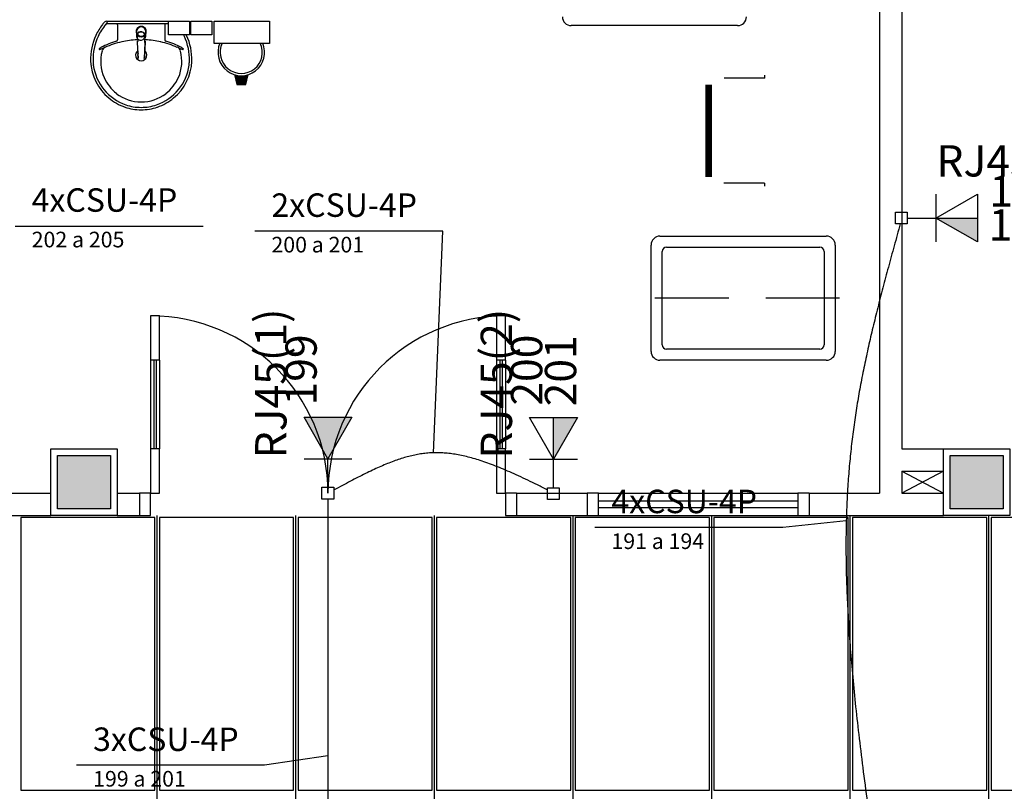
# Model space of a CAD drawing. Extents: x 0 to 150, y 0 to 90.
# Drawn here: x 89 to 96, y 41 to 46 of the extents above; entities that cross this region are included whole.
import ezdxf

# ---------------------------------------------------------------- set-up
doc = ezdxf.new("R2010")
doc.units = 0
doc.header["$MEASUREMENT"] = 0
doc.linetypes.add('DASHED', pattern=[0.75, 0.5, -0.25])
for name, color, linetype in [('ARQUITETURA', 1, 'CONTINUOUS'), ('CE-CONDUTOS', 7, 'CONTINUOUS'), ('CE-TEXTOS_FIOS', 4, 'CONTINUOUS'), ('CE-TEXTOS_PONTOS', 4, 'CONTINUOUS'), ('FORRO', 14, 'CONTINUOUS'), ('P-SIMBOL', 5, 'CONTINUOUS')]:
    doc.layers.add(name, color=color, linetype=linetype)
doc.styles.add('ARIAL', font='ARIAL.TTF')

msp = doc.modelspace()

# ---------------------------------------------------------------- hatches: boundary and pattern name
at = {"layer": 'ARQUITETURA', "linetype": 'CONTINUOUS'}
for points in [[(90.4368, 45.772), (90.4218, 45.829), (90.4353, 45.826), (90.4488, 45.8245), (90.4608, 45.8245), (90.4743, 45.8245), (90.4878, 45.826), (90.4998, 45.829), (90.4848, 45.772), (90.4368, 45.772)], [(90.4368, 45.772), (90.4218, 45.829), (90.4353, 45.826), (90.4488, 45.8245), (90.4608, 45.8245), (90.4743, 45.8245), (90.4878, 45.826), (90.4998, 45.829), (90.4848, 45.772), (90.4368, 45.772)], [(89.5773, 43.2535), (89.2173, 43.2535), (89.2173, 42.8935), (89.5773, 42.8935), (89.5773, 43.2535)], [(95.6148, 43.2535), (95.2548, 43.2535), (95.2548, 42.8935), (95.6148, 42.8935), (95.6148, 43.2535)]]:
    msp.add_hatch(color=256, dxfattribs=at).paths.add_polyline_path(points)
at = {"layer": 'P-SIMBOL', "linetype": 'CONTINUOUS'}
for points in [[(95.1588, 44.8612), (95.4393, 44.8612), (95.4393, 44.6992)], [(91.0473, 43.231), (90.8853, 43.513), (91.2093, 43.513)], [(92.5729, 43.2295), (92.5729, 43.51), (92.7349, 43.51)]]:
    msp.add_hatch(color=256, dxfattribs=at).paths.add_polyline_path(points)

# ---------------------------------------------------------------- linework, layer by layer
at = {"layer": 'ARQUITETURA'}
for p, q in [((94.7778, 50.5735), (94.7778, 42.9985)), ((94.9278, 50.5735), (94.9278, 43.2985)), ((89.5488, 46.1935), (89.7843, 46.1935)), ((89.5488, 46.1935), (89.7843, 46.1935)), ((89.5533, 46.183), (89.5533, 46.189)), ((89.5533, 46.183), (89.5533, 46.189)), ((89.5548, 46.177), (89.7843, 46.177)), ((89.5548, 46.177), (89.7843, 46.177)), ((89.6238, 46.168), (89.6238, 46.0675)), ((89.6238, 46.168), (89.6238, 46.0675)), ((89.7843, 46.1935), (90.0198, 46.1935)), ((89.7843, 46.1935), (90.0198, 46.1935)), ((89.7843, 46.177), (89.9688, 46.177)), ((89.7843, 46.177), (89.9688, 46.177)), ((89.9433, 46.168), (89.9433, 46.0675)), ((89.9433, 46.168), (89.9433, 46.0675)), ((89.7543, 46.1065), (89.7543, 46.1245)), ((89.7543, 46.1065), (89.7543, 46.1245)), ((89.7543, 46.0915), (89.7543, 46.0945)), ((89.7543, 46.0915), (89.7543, 46.0945)), ((89.7558, 46.096), (89.7618, 46.1125)), ((89.7558, 46.096), (89.7618, 46.1125)), ((89.7558, 46.096), (89.7558, 46.0945)), ((89.7558, 46.096), (89.7558, 46.0945)), ((89.7573, 46.087), (89.7573, 46.0795)), ((89.7573, 46.087), (89.7573, 46.0795)), ((89.7843, 46.1245), (89.7843, 46.123)), ((89.7843, 46.1245), (89.7843, 46.123)), ((89.7858, 46.1215), (89.7858, 46.12)), ((89.8023, 46.1155), (89.7858, 46.1215)), ((89.7858, 46.1215), (89.7858, 46.12)), ((89.8023, 46.1155), (89.7858, 46.1215)), ((89.8098, 46.087), (89.8098, 46.0795)), ((89.8098, 46.087), (89.8098, 46.0795)), ((89.8128, 46.0915), (89.8128, 46.0945)), ((89.8128, 46.0915), (89.8128, 46.0945)), ((89.7588, 46.072), (89.7603, 46.057)), ((89.7588, 46.072), (89.7603, 46.057)), ((89.7588, 46.0495), (89.7588, 46.0555)), ((89.7588, 46.0495), (89.7588, 46.0555)), ((89.8083, 46.057), (89.8083, 46.072)), ((89.8083, 46.057), (89.8083, 46.072)), ((89.8083, 46.0555), (89.8083, 46.057)), ((89.8083, 46.0555), (89.8083, 46.057)), ((89.8083, 46.0495), (89.8083, 46.0555)), ((89.8083, 46.0495), (89.8083, 46.0555)), ((89.7618, 45.943), (89.7618, 45.946)), ((89.7618, 45.943), (89.7618, 45.946)), ((90.4143, 45.832), (90.4308, 45.7645)), ((90.4143, 45.832), (90.4308, 45.7645)), ((90.4218, 45.829), (90.4368, 45.772)), ((90.4218, 45.829), (90.4368, 45.772)), ((90.4848, 45.772), (90.4998, 45.829)), ((90.4848, 45.772), (90.4998, 45.829)), ((90.4908, 45.7645), (90.5073, 45.832)), ((90.4908, 45.7645), (90.5073, 45.832)), ((94.0008, 45.808), (94.0008, 45.8275)), ((90.4308, 45.7645), (90.4908, 45.7645)), ((90.4308, 45.7645), (90.4908, 45.7645)), ((90.4368, 45.772), (90.4848, 45.772)), ((90.4368, 45.772), (90.4848, 45.772)), ((93.6018, 45.7615), (93.6018, 45.139)), ((93.6108, 45.7615), (93.6108, 45.139)), ((93.6213, 45.7615), (93.6213, 45.139)), ((93.6303, 45.7615), (93.6303, 45.139)), ((93.6393, 45.7615), (93.6393, 45.139)), ((94.0023, 45.808), (93.7263, 45.808)), ((93.9993, 45.097), (93.7248, 45.097)), ((93.9993, 45.097), (93.9993, 45.076)), ((94.4028, 44.6335), (94.4028, 44.0035)), ((94.4778, 44.6785), (94.4778, 43.9585)), ((89.8473, 43.8985), (89.8473, 43.2985)), ((89.9073, 43.8985), (89.8473, 43.8985)), ((89.8698, 43.8985), (89.8698, 43.2985)), ((89.8848, 43.8985), (89.8848, 43.2985)), ((89.9073, 43.8985), (89.9073, 43.2985)), ((92.1873, 43.8985), (92.1873, 43.2985)), ((92.2473, 43.8985), (92.1873, 43.8985)), ((92.2098, 43.8985), (92.2098, 43.2985)), ((92.2248, 43.8985), (92.2248, 43.2985)), ((92.2473, 43.8985), (92.2473, 43.2985)), ((89.9073, 43.2985), (89.8473, 43.2985)), ((92.2473, 43.2985), (92.1873, 43.2985)), ((94.9278, 43.2985), (95.2098, 43.2985)), ((94.9278, 43.1485), (95.2098, 43.1485)), ((94.9278, 43.1485), (94.9278, 42.9985)), ((95.2098, 43.1485), (94.9278, 42.9985)), ((94.9278, 43.1485), (95.2098, 42.9985)), ((88.0473, 42.9985), (89.1723, 42.9985)), ((89.6223, 42.9985), (89.7723, 42.9985)), ((89.7723, 42.9985), (89.7723, 42.8485)), ((92.3223, 42.9985), (92.3223, 42.8485)), ((92.3223, 42.9985), (92.8008, 42.9985)), ((92.8008, 42.9985), (92.8008, 42.8485)), ((92.8758, 42.9985), (94.2258, 42.9985)), ((94.3008, 42.9985), (94.3008, 42.8485)), ((94.3008, 42.9985), (94.7778, 42.9985)), ((94.9278, 42.9985), (95.2098, 42.9985)), ((92.8758, 42.946), (94.2258, 42.946)), ((92.8758, 42.901), (94.2258, 42.901)), ((88.0473, 42.8485), (89.1723, 42.8485)), ((89.6223, 42.8485), (89.7723, 42.8485)), ((92.3223, 42.8485), (92.8008, 42.8485)), ((92.8758, 42.8485), (94.2258, 42.8485)), ((94.3008, 42.8485), (95.2098, 42.8485))]:
    msp.add_line(p, q, dxfattribs=at)
at = {"layer": 'ARQUITETURA', "linetype": 'DASHED'}
msp.add_line((94.5078, 44.3185), (93.2028, 44.3185), dxfattribs=at)
at = {"layer": 'ARQUITETURA'}
for points in [[(90.1113, 46.1935), (90.1113, 46.1005), (89.9688, 46.1005), (89.9688, 46.1935), (90.1113, 46.1935)], [(90.1113, 46.1935), (90.1113, 46.1005), (89.9688, 46.1005), (89.9688, 46.1935), (90.1113, 46.1935)], [(90.2628, 46.1935), (90.2628, 46.1005), (90.1203, 46.1005), (90.1203, 46.1935), (90.2628, 46.1935)], [(90.2628, 46.1935), (90.2628, 46.1005), (90.1203, 46.1005), (90.1203, 46.1935), (90.2628, 46.1935)], [(90.6528, 46.1935), (90.6528, 46.0435), (90.2778, 46.0435), (90.2778, 46.1935), (90.6528, 46.1935)], [(90.6528, 46.1935), (90.6528, 46.0435), (90.2778, 46.0435), (90.2778, 46.1935), (90.6528, 46.1935)], [(93.8178, 46.1635), (93.8178, 46.1635), (92.6928, 46.1635)], [(89.7543, 46.1065), (89.7543, 46.0945), (89.7543, 46.0915)], [(89.7543, 46.1065), (89.7543, 46.0945), (89.7543, 46.0915)], [(89.7558, 46.09), (89.7558, 46.09), (89.7573, 46.0825), (89.7573, 46.0825)], [(89.7558, 46.09), (89.7558, 46.09), (89.7573, 46.0825), (89.7573, 46.0825)], [(89.7648, 46.1155), (89.7648, 46.114), (89.7618, 46.1095), (89.7618, 46.1095), (89.7618, 46.1125)], [(89.7648, 46.1155), (89.7648, 46.114), (89.7618, 46.1095), (89.7618, 46.1095), (89.7618, 46.1125)], [(89.7813, 46.12), (89.7813, 46.12), (89.7813, 46.1215), (89.7648, 46.1155)], [(89.7813, 46.12), (89.7813, 46.12), (89.7813, 46.1215), (89.7648, 46.1155)], [(89.8128, 46.096), (89.8068, 46.1125), (89.8068, 46.1095), (89.8023, 46.114), (89.8023, 46.114), (89.8023, 46.1155)], [(89.8128, 46.096), (89.8068, 46.1125), (89.8068, 46.1095), (89.8023, 46.114), (89.8023, 46.114), (89.8023, 46.1155)], [(89.8128, 46.0915), (89.8128, 46.09), (89.8128, 46.09), (89.8098, 46.0825)], [(89.8128, 46.0915), (89.8128, 46.09), (89.8128, 46.09), (89.8098, 46.0825)], [(89.8128, 46.0915), (89.8128, 46.0945), (89.8128, 46.0945), (89.8128, 46.096)], [(89.8128, 46.0915), (89.8128, 46.0945), (89.8128, 46.0945), (89.8128, 46.096)], [(89.8143, 46.09), (89.8143, 46.0915), (89.8143, 46.0915), (89.8143, 46.0945), (89.8143, 46.1245)], [(89.8143, 46.09), (89.8143, 46.0915), (89.8143, 46.0915), (89.8143, 46.0945), (89.8143, 46.1245)], [(89.7558, 46.0795), (89.7558, 46.081), (89.7558, 46.0795), (89.7558, 46.0795)], [(89.7558, 46.0795), (89.7558, 46.081), (89.7558, 46.0795), (89.7558, 46.0795)], [(89.7558, 46.0585), (89.7558, 46.0555), (89.7618, 45.9475)], [(89.7558, 46.0585), (89.7558, 46.0555), (89.7618, 45.9475)], [(89.7603, 46.057), (89.7588, 46.0555), (89.7588, 46.0555)], [(89.7603, 46.057), (89.7588, 46.0555), (89.7588, 46.0555)], [(89.7648, 45.9415), (89.7588, 46.0495), (89.7588, 46.0495)], [(89.7648, 45.9415), (89.7588, 46.0495), (89.7588, 46.0495)], [(89.8083, 46.0495), (89.8038, 45.9415), (89.8038, 45.9415)], [(89.8083, 46.0495), (89.8038, 45.9415), (89.8038, 45.9415)], [(89.8113, 46.0585), (89.8113, 46.0555), (89.8053, 45.9475)], [(89.8113, 46.0585), (89.8113, 46.0555), (89.8053, 45.9475)], [(89.8098, 46.078), (89.8113, 46.0795), (89.8113, 46.0795), (89.8113, 46.0795), (89.8128, 46.081), (89.8113, 46.0795)], [(89.8098, 46.078), (89.8113, 46.0795), (89.8113, 46.0795), (89.8113, 46.0795), (89.8128, 46.081), (89.8113, 46.0795)], [(89.8053, 45.943), (89.8053, 45.943), (89.8053, 45.943), (89.8053, 45.946)], [(89.8053, 45.943), (89.8053, 45.943), (89.8053, 45.943), (89.8053, 45.946)], [(93.2928, 44.7385), (93.2928, 44.7385), (94.4178, 44.7385)], [(93.2328, 43.9585), (93.2328, 43.9585), (93.2328, 44.6785)], [(93.3078, 44.0035), (93.3078, 44.0035), (93.3078, 44.6335)], [(93.3378, 44.6635), (93.3378, 44.6635), (94.3728, 44.6635)], [(89.9073, 43.8985), (89.9073, 44.1985), (89.8473, 44.1985), (89.8473, 43.8985)], [(92.2473, 43.8985), (92.2473, 44.1985), (92.1873, 44.1985), (92.1873, 43.8985)], [(94.3728, 43.9735), (94.3728, 43.9735), (93.3378, 43.9735)], [(94.4178, 43.8985), (94.4178, 43.8985), (93.2928, 43.8985)], [(89.1723, 43.2985), (89.6223, 43.2985), (89.6223, 42.8485), (89.1723, 42.8485), (89.1723, 43.2985)], [(89.8473, 43.2985), (89.8473, 42.9985), (89.9073, 42.9985), (89.9073, 43.2985)], [(92.1873, 43.2985), (92.1873, 42.9985), (92.2473, 42.9985), (92.2473, 43.2985)], [(95.2098, 43.2985), (95.6598, 43.2985), (95.6598, 42.8485), (95.2098, 42.8485), (95.2098, 43.2985)], [(89.2173, 43.2535), (89.5773, 43.2535), (89.5773, 42.8935), (89.2173, 42.8935), (89.2173, 43.2535)], [(95.2548, 43.2535), (95.6148, 43.2535), (95.6148, 42.8935), (95.2548, 42.8935), (95.2548, 43.2535)], [(89.7723, 42.8485), (89.8473, 42.8485), (89.8473, 42.9985), (89.7723, 42.9985)], [(92.3223, 42.9985), (92.2473, 42.9985), (92.2473, 42.8485), (92.3223, 42.8485)], [(92.8008, 42.8485), (92.8758, 42.8485), (92.8758, 42.9985), (92.8008, 42.9985)], [(94.3008, 42.9985), (94.2258, 42.9985), (94.2258, 42.8485), (94.3008, 42.8485)]]:
    msp.add_lwpolyline(points, dxfattribs=at)
for centre, radius, start, end in [((92.6928, 46.2235), 0.06, 180, 270), ((93.8178, 46.2235), 0.06, 270, 0), ((89.8338, 45.9295), 0.3941, 142.31, 154.821), ((89.8338, 45.9295), 0.3941, 142.31, 154.821), ((89.8338, 45.9295), 0.3777, 140.361, 154.816), ((89.8338, 45.9295), 0.3777, 140.361, 154.816), ((89.8338, 45.9295), 0.3941, 138.914, 142.31), ((89.8338, 45.9295), 0.3941, 138.914, 142.31), ((89.5488, 46.1785), 0.0152, 88.6829, 140.205), ((89.5488, 46.1785), 0.0152, 88.6829, 140.205), ((89.5548, 46.162), 0.0143, 88.4764, 147.292), ((89.5548, 46.162), 0.0143, 88.4764, 147.292), ((89.5563, 46.189), 0.00334, 100.499, 179.89), ((89.5563, 46.189), 0.00334, 100.499, 179.89), ((89.5578, 46.183), 0.00481, 182.188, 251.552), ((89.5578, 46.183), 0.00481, 182.188, 251.552), ((89.6148, 46.168), 0.00898, 0.83851, 81.5333), ((89.6148, 46.168), 0.00898, 0.83851, 81.5333), ((89.7843, 46.123), 0.0344, 359.98, 329.927), ((89.7843, 46.123), 0.0344, 359.98, 329.927), ((89.7843, 46.123), 0.0344, 89.9802, 0.01988), ((89.7843, 46.123), 0.0344, 179.98, 90.0198), ((89.7843, 46.123), 0.0344, 210.096, 179.997), ((89.7843, 46.123), 0.0344, 89.9802, 0.01988), ((89.7843, 46.123), 0.0344, 179.98, 90.0198), ((89.7843, 46.123), 0.0344, 210.096, 179.997), ((89.7843, 46.123), 0.032, 201.578, 180.002), ((89.7843, 46.123), 0.032, 180, 89.9995), ((89.7843, 46.123), 0.032, 90.0011, 359.999), ((89.7843, 46.123), 0.032, 0.00116, 338.426), ((89.7843, 46.123), 0.032, 201.578, 180.002), ((89.7843, 46.123), 0.032, 180, 89.9995), ((89.7843, 46.123), 0.032, 90.0011, 359.999), ((89.7843, 46.123), 0.032, 0.00116, 338.426), ((89.9523, 46.168), 0.00898, 98.4667, 179.161), ((89.9523, 46.168), 0.00898, 98.4667, 179.161), ((89.8263, 45.9355), 0.3843, 155.081, 181.955), ((89.8263, 45.9355), 0.3843, 155.081, 181.955), ((89.8263, 45.9355), 0.3679, 155.087, 181.946), ((89.8263, 45.9355), 0.3679, 155.087, 181.946), ((89.7813, 46.093), 0.0291, 214.122, 208.212), ((89.7813, 46.093), 0.0291, 214.122, 208.212), ((89.7858, 46.0915), 0.0309, 180.215, 183.46), ((89.7858, 46.0915), 0.0309, 180.215, 183.46), ((89.7828, 46.0915), 0.0272, 174.846, 179.984), ((89.7828, 46.0915), 0.0272, 174.846, 179.984), ((89.7828, 46.0915), 0.0272, 180.018, 185.153), ((89.7828, 46.0915), 0.0272, 180.018, 185.153), ((89.7828, 46.0945), 0.0271, 174.849, 179.997), ((89.7828, 46.0945), 0.0271, 174.849, 179.997), ((89.7828, 46.0915), 0.0256, 180.001, 198.115), ((89.7828, 46.0915), 0.0256, 180.001, 198.115), ((89.7828, 46.093), 0.0286, 129.043, 138.972), ((89.7828, 46.093), 0.0286, 129.043, 138.972), ((89.7843, 46.0915), 0.03, 90.0009, 94.8107), ((89.7843, 46.0915), 0.03, 90.0009, 94.8107), ((89.7843, 46.09), 0.0301, 90.0168, 94.8083), ((89.7843, 46.09), 0.0301, 90.0168, 94.8083), ((89.7843, 46.0915), 0.03, 85.19, 90.0012), ((89.7843, 46.0915), 0.03, 85.19, 90.0012), ((89.7843, 46.09), 0.0301, 85.1888, 89.9854), ((89.7843, 46.09), 0.0301, 85.1888, 89.9854), ((89.7843, 46.093), 0.0284, 41.0015, 50.9857), ((89.7843, 46.093), 0.0284, 41.0015, 50.9857), ((89.7858, 46.0915), 0.0257, 341.913, 359.97), ((89.7858, 46.0915), 0.0257, 341.913, 359.97), ((89.7858, 46.0945), 0.0272, 0.00925, 5.14614), ((89.7858, 46.0945), 0.0272, 0.00925, 5.14614), ((89.7348, 45.9295), 0.3777, 25.1843, 26.862), ((89.7348, 45.9295), 0.3777, 25.1843, 26.862), ((89.7423, 45.9355), 0.3679, 358.054, 24.9132), ((89.7423, 45.9355), 0.3679, 358.054, 24.9132), ((89.7348, 45.9295), 0.3941, 25.1787, 25.6602), ((89.7348, 45.9295), 0.3941, 25.1787, 25.6602), ((89.7423, 45.9355), 0.3843, 358.045, 24.919), ((89.7423, 45.9355), 0.3843, 358.045, 24.919), ((89.5413, 45.9625), 0.0602, 117.629, 132.993), ((89.5413, 45.9625), 0.0602, 117.629, 132.993), ((89.7693, 45.52), 0.5588, 105.804, 117.278), ((89.7693, 45.52), 0.5588, 105.804, 117.278), ((89.6208, 45.802), 0.2293, 110.624, 117.053), ((89.6208, 45.802), 0.2293, 110.624, 117.053), ((89.5533, 45.985), 0.0347, 113.224, 167.92), ((89.5533, 45.985), 0.0347, 113.224, 167.92), ((89.7768, 45.4825), 0.584, 102.329, 114.042), ((89.7768, 45.4825), 0.584, 102.329, 114.042), ((89.6133, 46.0675), 0.0107, 289.601, 358.723), ((89.6133, 46.0675), 0.0107, 289.601, 358.723), ((89.7783, 45.529), 0.539, 92.3817, 103.458), ((89.7783, 45.529), 0.539, 92.3817, 103.458), ((89.7828, 46.0945), 0.0299, 208.986, 214.363), ((89.7828, 46.0945), 0.0299, 208.986, 214.363), ((89.7858, 46.093), 0.0291, 325.881, 331.788), ((89.7858, 46.093), 0.0291, 325.881, 331.788), ((89.7858, 46.0795), 0.0245, 356.905, 359.983), ((89.7858, 46.0795), 0.0245, 356.905, 359.983), ((89.7903, 45.529), 0.539, 76.5423, 87.6208), ((89.7903, 45.529), 0.539, 76.5423, 87.6208), ((89.7903, 45.4825), 0.584, 65.9584, 77.6707), ((89.7903, 45.4825), 0.584, 65.9584, 77.6707), ((89.9538, 46.0675), 0.0107, 181.277, 250.399), ((89.9538, 46.0675), 0.0107, 181.277, 250.399), ((89.7993, 45.52), 0.5588, 62.7217, 74.1963), ((89.7993, 45.52), 0.5588, 62.7217, 74.1963), ((89.9478, 45.802), 0.2293, 62.9469, 69.3756), ((89.9478, 45.802), 0.2293, 62.9469, 69.3756), ((90.0153, 45.985), 0.0347, 12.0799, 66.7757), ((90.0153, 45.985), 0.0347, 12.0799, 66.7757), ((90.0273, 45.9625), 0.0602, 47.0069, 62.3707), ((90.0273, 45.9625), 0.0602, 47.0069, 62.3707), ((90.4608, 45.982), 0.1575, 156.843, 23.1567), ((90.4608, 45.982), 0.1575, 156.843, 23.1567), ((90.4608, 45.982), 0.1425, 154.238, 25.7625), ((90.4608, 45.982), 0.1425, 154.238, 25.7625), ((89.5023, 46.0045), 0.00292, 136.584, 271.341), ((89.5023, 46.0045), 0.00292, 136.584, 271.341), ((89.5008, 46.0315), 0.0296, 271.769, 299.516), ((89.5008, 46.0315), 0.0296, 271.769, 299.516), ((89.7843, 45.9205), 0.2742, 165.034, 203.335), ((89.7843, 45.9205), 0.2742, 165.034, 203.335), ((89.7843, 45.964), 0.0383, 124.942, 55.0926), ((89.7843, 45.964), 0.0383, 124.942, 55.0926), ((89.7843, 45.964), 0.0246, 148.144, 216.678), ((89.7843, 45.964), 0.0246, 148.144, 216.678), ((89.7843, 45.964), 0.0246, 323.241, 19.4036), ((89.7843, 45.964), 0.0246, 323.241, 19.4036), ((89.7843, 45.964), 0.0246, 31.3324, 31.9598), ((89.7843, 45.964), 0.0246, 31.3324, 31.9598), ((89.7843, 45.9205), 0.2742, 336.665, 14.9655), ((89.7843, 45.9205), 0.2742, 336.665, 14.9655), ((90.0663, 46.0315), 0.0296, 240.484, 268.231), ((90.0663, 46.0315), 0.0296, 240.484, 268.231), ((90.0663, 46.0045), 0.00292, 268.659, 43.4157), ((90.0663, 46.0045), 0.00292, 268.659, 43.4157), ((89.7798, 45.9355), 0.3382, 182.347, 230.682), ((89.7798, 45.9355), 0.3382, 182.347, 230.682), ((89.7798, 45.9355), 0.3217, 182.357, 186.93), ((89.7798, 45.9355), 0.3217, 182.357, 186.93), ((89.7903, 45.9415), 0.3331, 187.711, 250.683), ((89.7903, 45.9415), 0.3331, 187.711, 250.683), ((89.7783, 45.9445), 0.0162, 187.116, 190.759), ((89.7783, 45.9445), 0.0162, 187.116, 190.759), ((89.7738, 45.9475), 0.0111, 182.911, 186.509), ((89.7738, 45.9475), 0.0111, 182.943, 186.714), ((89.7738, 45.9475), 0.0111, 182.911, 186.509), ((89.7738, 45.9475), 0.0111, 182.943, 186.714), ((89.7888, 45.9445), 0.0164, 349.066, 352.86), ((89.7888, 45.9445), 0.0164, 349.066, 352.86), ((89.7948, 45.9475), 0.0108, 353.256, 357.098), ((89.7948, 45.9475), 0.0108, 353.256, 357.098), ((89.7948, 45.9475), 0.0111, 353.491, 357.089), ((89.7948, 45.9475), 0.0111, 353.491, 357.089), ((89.7783, 45.9415), 0.3331, 289.317, 352.289), ((89.7783, 45.9415), 0.3331, 289.317, 352.289), ((89.7888, 45.9355), 0.3382, 309.318, 357.653), ((89.7888, 45.9355), 0.3382, 309.318, 357.653), ((89.7888, 45.9355), 0.3217, 353.07, 357.643), ((89.7888, 45.9355), 0.3217, 353.07, 357.643), ((89.7873, 45.9235), 0.2774, 203.473, 232.436), ((89.7873, 45.9235), 0.2774, 203.473, 232.436), ((89.7813, 45.9235), 0.2774, 307.564, 336.527), ((89.7813, 45.9235), 0.2774, 307.564, 336.527), ((89.7828, 45.919), 0.272, 232.644, 270.26), ((89.7828, 45.919), 0.272, 232.644, 270.26), ((89.7858, 45.919), 0.272, 269.74, 307.356), ((89.7858, 45.919), 0.272, 269.74, 307.356), ((89.7903, 45.9415), 0.3495, 229.939, 250.695), ((89.7903, 45.9415), 0.3495, 229.939, 250.695), ((89.7828, 45.931), 0.3208, 251.18, 270.093), ((89.7828, 45.931), 0.3208, 251.18, 270.093), ((89.7843, 45.931), 0.3208, 269.907, 288.82), ((89.7843, 45.931), 0.3208, 269.907, 288.82), ((89.7783, 45.9415), 0.3495, 289.305, 310.061), ((89.7783, 45.9415), 0.3495, 289.305, 310.061), ((89.7828, 45.931), 0.3372, 251.168, 270.093), ((89.7828, 45.931), 0.3372, 251.168, 270.093), ((89.7843, 45.931), 0.3372, 269.907, 288.832), ((89.7843, 45.931), 0.3372, 269.907, 288.832), ((93.2928, 44.6785), 0.06, 90, 180), ((94.4178, 44.6785), 0.06, 0, 90), ((93.3378, 44.6335), 0.03, 90, 180), ((94.3728, 44.6335), 0.03, 0, 90), ((89.8473, 42.9985), 1.2, 0, 90), ((92.2473, 42.9985), 1.2, 90, 180), ((93.2928, 43.9585), 0.06, 180, 270), ((93.3378, 44.0035), 0.03, 180, 270), ((94.3728, 44.0035), 0.03, 270, 0), ((94.4178, 43.9585), 0.06, 270, 0)]:
    msp.add_arc(centre, radius, start, end, dxfattribs=at)
at = {"layer": 'CE-CONDUTOS', "linetype": 'CONTINUOUS'}
for points in [[(94.9278, 48.608), (94.9278, 48.4283), (94.9278, 48.26), (94.9278, 48.1024), (94.9278, 47.9546), (94.9278, 47.8159), (94.9278, 47.6853), (94.9278, 47.562), (94.9278, 47.4453), (94.9278, 47.3343), (94.9278, 47.2282), (94.9278, 47.1261), (94.9278, 47.0272), (94.9278, 46.9308), (94.9278, 46.8359), (94.9278, 46.7417), (94.9278, 46.6475), (94.9278, 46.5524), (94.9278, 46.4556), (94.9278, 46.3562), (94.9278, 46.2534), (94.9278, 46.1464), (94.9278, 46.0344), (94.9278, 45.9166), (94.9278, 45.792), (94.9278, 45.66), (94.9278, 45.5196), (94.9278, 45.37), (94.9278, 45.2105), (94.9278, 45.0402), (94.9278, 44.8582)], [(94.9178, 44.8221), (94.8765, 44.6724), (94.8373, 44.5283), (94.8003, 44.3889), (94.7654, 44.2534), (94.7328, 44.1211), (94.7026, 43.9911), (94.6749, 43.8626), (94.6497, 43.7349), (94.6272, 43.6072), (94.6074, 43.4786), (94.5904, 43.3483), (94.5763, 43.2156), (94.5651, 43.0797), (94.5571, 42.9397), (94.5522, 42.7949), (94.5505, 42.6444), (94.5521, 42.4875), (94.5572, 42.3234), (94.5658, 42.1512), (94.5779, 41.9702), (94.5937, 41.7795), (94.6133, 41.5784), (94.6367, 41.3661), (94.664, 41.1418), (94.6953, 40.9046), (94.7308, 40.6539), (94.7704, 40.3887), (94.8143, 40.1082), (94.8625, 39.8118), (94.9152, 39.4986)], [(92.5333, 43.0202), (92.4641, 43.0547), (92.3984, 43.0865), (92.3359, 43.1157), (92.2766, 43.1424), (92.22, 43.1664), (92.1661, 43.1879), (92.1146, 43.2069), (92.0653, 43.2235), (92.018, 43.2375), (91.9724, 43.2492), (91.9283, 43.2585), (91.8855, 43.2654), (91.8438, 43.27), (91.803, 43.2723), (91.7628, 43.2723), (91.7231, 43.2701), (91.6835, 43.2656), (91.644, 43.259), (91.6042, 43.2503), (91.5639, 43.2394), (91.523, 43.2264), (91.4812, 43.2114), (91.4383, 43.1943), (91.3941, 43.1753), (91.3483, 43.1543), (91.3007, 43.1313), (91.2512, 43.1065), (91.1994, 43.0797), (91.1453, 43.0511), (91.0884, 43.0207)], [(91.0473, 42.9571), (91.0473, 42.7882), (91.0473, 42.6301), (91.0473, 42.482), (91.0473, 42.3431), (91.0473, 42.2128), (91.0473, 42.0903), (91.0473, 41.9747), (91.0473, 41.8654), (91.0473, 41.7615), (91.0473, 41.6623), (91.0473, 41.5671), (91.0473, 41.4751), (91.0473, 41.3856), (91.0473, 41.2977), (91.0473, 41.2107), (91.0473, 41.1239), (91.0473, 41.0365), (91.0473, 40.9477), (91.0473, 40.8568), (91.0473, 40.763), (91.0473, 40.6656), (91.0473, 40.5638), (91.0473, 40.4568), (91.0473, 40.3439), (91.0473, 40.2243), (91.0473, 40.0973), (91.0473, 39.962), (91.0473, 39.8179), (91.0473, 39.664), (91.0473, 39.4996)]]:
    msp.add_spline(points, degree=3, dxfattribs=at)
at = {"layer": 'CE-TEXTOS_FIOS'}
for p, q in [((88.9311, 44.8065), (90.2032, 44.8065)), ((88.9311, 44.8065), (90.2032, 44.8065)), ((91.8238, 44.7718), (90.5517, 44.7718)), ((91.8238, 44.7718), (90.5517, 44.7718)), ((91.7608, 43.2723), (91.8238, 44.7718)), ((94.1239, 42.7659), (92.8518, 42.7659)), ((94.1239, 42.7659), (92.8518, 42.7659)), ((94.5526, 42.8122), (94.1239, 42.7659)), ((91.0473, 41.2209), (90.6184, 41.1574)), ((90.6184, 41.1574), (89.3461, 41.1574)), ((90.6184, 41.1574), (89.3461, 41.1574))]:
    msp.add_line(p, q, dxfattribs=at)
at = {"layer": 'FORRO'}
for p, q in [((89.8923, 39.0985), (89.8923, 42.8485)), ((90.8298, 39.0985), (90.8298, 42.8485)), ((91.7673, 39.0985), (91.7673, 42.8485)), ((92.7048, 39.0985), (92.7048, 42.8485)), ((93.6423, 39.0985), (93.6423, 42.8485)), ((94.5798, 39.0985), (94.5798, 42.8485)), ((95.5173, 39.0985), (95.5173, 42.8485))]:
    msp.add_line(p, q, dxfattribs=at)
for points in [[(89.8773, 42.8335), (88.9698, 42.8335), (88.9698, 40.9885), (89.8773, 40.9885), (89.8773, 42.8335)], [(90.8148, 42.8335), (89.9073, 42.8335), (89.9073, 40.9885), (90.8148, 40.9885), (90.8148, 42.8335)], [(91.7523, 42.8335), (90.8448, 42.8335), (90.8448, 40.9885), (91.7523, 40.9885), (91.7523, 42.8335)], [(92.6898, 42.8335), (91.7823, 42.8335), (91.7823, 40.9885), (92.6898, 40.9885), (92.6898, 42.8335)], [(93.6273, 42.8335), (92.7198, 42.8335), (92.7198, 40.9885), (93.6273, 40.9885), (93.6273, 42.8335)], [(94.5648, 42.8335), (93.6573, 42.8335), (93.6573, 40.9885), (94.5648, 40.9885), (94.5648, 42.8335)], [(95.5023, 42.8335), (94.5948, 42.8335), (94.5948, 40.9885), (95.5023, 40.9885), (95.5023, 42.8335)], [(96.4398, 42.8335), (95.5323, 42.8335), (95.5323, 40.9885), (96.4398, 40.9885), (96.4398, 42.8335)]]:
    msp.add_lwpolyline(points, dxfattribs=at)
at = {"layer": 'P-SIMBOL'}
for p, q in [((95.1588, 44.8612), (95.4393, 45.0232)), ((95.1588, 45.0232), (95.1588, 44.6992)), ((95.4393, 45.0232), (95.4393, 44.6992)), ((94.8858, 44.8222), (94.8858, 44.9017)), ((94.8858, 44.9017), (94.9653, 44.9017)), ((94.9653, 44.9017), (94.9653, 44.8222)), ((94.9653, 44.8222), (94.8858, 44.8222)), ((94.9653, 44.8612), (95.1588, 44.8612)), ((95.4393, 44.6992), (95.1588, 44.8612)), ((95.1588, 44.8612), (95.4393, 44.8612)), ((90.8853, 43.513), (91.2093, 43.513)), ((91.0473, 43.231), (90.8853, 43.513)), ((91.2093, 43.513), (91.0473, 43.231)), ((92.4109, 43.51), (92.7349, 43.51)), ((92.5729, 43.2295), (92.4109, 43.51)), ((92.7349, 43.51), (92.5729, 43.2295)), ((92.5729, 43.2295), (92.5729, 43.51)), ((90.8853, 43.231), (91.2093, 43.231)), ((91.0473, 43.039), (91.0473, 43.231)), ((92.4109, 43.2295), (92.7349, 43.2295)), ((92.5729, 43.036), (92.5729, 43.2295)), ((91.0068, 43.039), (91.0878, 43.039)), ((91.0068, 42.958), (91.0068, 43.039)), ((91.0878, 43.039), (91.0878, 42.958)), ((92.5324, 43.036), (92.6119, 43.036)), ((92.5324, 42.9565), (92.5324, 43.036)), ((92.6119, 43.036), (92.6119, 42.9565)), ((91.0878, 42.958), (91.0068, 42.958)), ((92.6119, 42.9565), (92.5324, 42.9565))]:
    msp.add_line(p, q, dxfattribs=at)

# ---------------------------------------------------------------- texts
at = {"layer": 'CE-TEXTOS_FIOS', "attachment_point": 7, "style": 'ARIAL'}
for s, insert, char_height, width in [('4xCSU-4P', (89.0433, 44.8539), 0.15885, 1.52496), ('2xCSU-4P', (90.6648, 44.8194), 0.15885, 1.52496), ('202 a 205', (89.0433, 44.6294), 0.1059, 1.14372), ('200 a 201', (90.6648, 44.5949), 0.1059, 1.14372), ('4xCSU-4P', (92.9643, 42.8139), 0.15885, 1.52496), ('191 a 194', (92.9643, 42.5879), 0.1059, 1.14372), ('3xCSU-4P', (89.4588, 41.2044), 0.15885, 1.52496), ('199 a 201', (89.4588, 40.9799), 0.1059, 1.14372)]:
    msp.add_mtext(s, dxfattribs=dict(at, insert=insert, char_height=char_height, width=width))
at = {"layer": 'CE-TEXTOS_PONTOS', "char_height": 0.2118, "attachment_point": 7, "style": 'ARIAL'}
for s, insert, width in [('RJ45(2)', (95.1618, 45.076), 1.77912), ('191', (95.5203, 44.8714), 0.76248), ('192', (95.5158, 44.6419), 0.76248)]:
    msp.add_mtext(s, dxfattribs=dict(at, insert=insert, width=width))
at = {"layer": 'CE-TEXTOS_PONTOS', "char_height": 0.2118, "attachment_point": 7, "rotation": 90.00021, "style": 'ARIAL'}
for s, insert, width in [('RJ45(1)', (90.8328, 43.234), 1.77912), ('RJ45(2)', (92.3583, 43.2325), 1.77912), ('199', (91.0374, 43.5925), 0.76248), ('200', (92.5629, 43.591), 0.76248), ('201', (92.7924, 43.5865), 0.76248)]:
    msp.add_mtext(s, dxfattribs=dict(at, insert=insert, width=width))

doc.saveas('drawing.dxf')
